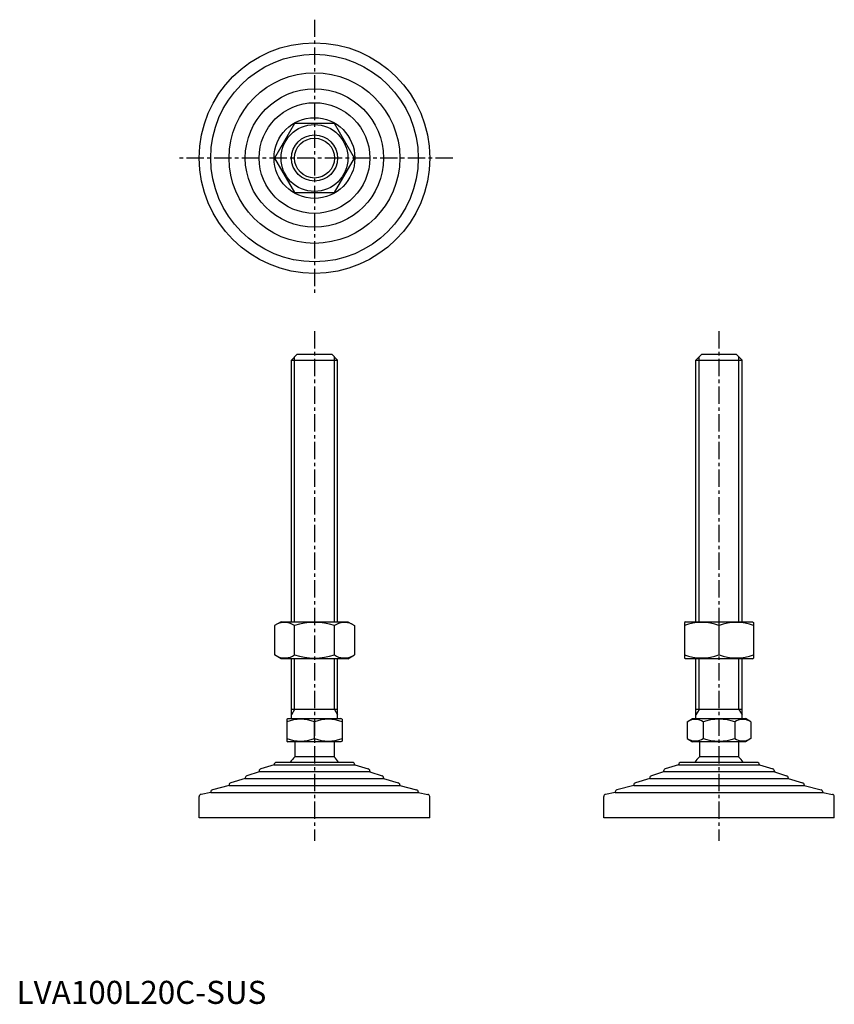
# Model space of a CAD drawing. Extents: x 1 to 355, y 0 to 427.
import ezdxf

# ---------------------------------------------------------------- set-up
doc = ezdxf.new("R2010")
doc.units = 0
doc.header["$LTSCALE"] = 6
doc.header["$MEASUREMENT"] = 0
doc.linetypes.add('CENTER', pattern=[2, 1.25, -0.25, 0.25, -0.25])
doc.layers.get('0').update_dxf_attribs({"linetype": 'CONTINUOUS'})
doc.layers.get('DEFPOINTS').update_dxf_attribs({"linetype": 'CONTINUOUS'})
doc.layers.add('1', color=1, linetype='CENTER')
doc.layers.add('3', color=3, linetype='CONTINUOUS')
doc.styles.add('Standard1', font='ARIAL.TTF')

msp = doc.modelspace()

# ---------------------------------------------------------------- linework, layer by layer
for p, q in [((120.54, 381.8), (111.88, 366.8)), ((137.86, 381.8), (120.54, 381.8)), ((146.52, 366.8), (137.86, 381.8)), ((111.88, 366.8), (120.54, 351.8)), ((137.86, 351.8), (146.52, 366.8)), ((120.54, 351.8), (137.86, 351.8)), ((119.2, 279.2), (121.7, 281.7)), ((119.2, 279.2), (139.2, 279.2)), ((119.2, 165.7), (119.2, 279.2)), ((121.7, 281.7), (136.7, 281.7)), ((136.7, 281.7), (139.2, 279.2)), ((139.2, 165.7), (139.2, 279.2)), ((294.62, 279.2), (297.12, 281.7)), ((294.62, 165.7), (294.62, 279.2)), ((294.62, 279.2), (314.62, 279.2)), ((297.12, 281.7), (312.12, 281.7)), ((312.12, 281.7), (314.62, 279.2)), ((314.62, 165.7), (314.62, 279.2)), ((114.7, 165.7), (111.88, 164.08)), ((111.88, 164.08), (111.88, 151.33)), ((114.7, 165.7), (143.7, 165.7)), ((120.54, 151.33), (120.54, 164.08)), ((137.86, 151.33), (137.86, 164.08)), ((143.7, 165.7), (146.52, 164.08)), ((146.52, 164.08), (146.52, 151.33)), ((290.12, 165.7), (289.62, 165.42)), ((289.62, 165.42), (289.62, 149.99)), ((290.12, 165.7), (319.12, 165.7)), ((304.62, 164.08), (304.62, 151.33)), ((319.12, 165.7), (319.62, 165.42)), ((319.62, 165.42), (319.62, 149.99)), ((114.7, 149.7), (111.88, 151.33)), ((143.7, 149.7), (114.7, 149.7)), ((119.2, 123.7), (119.2, 149.7)), ((139.2, 123.7), (139.2, 149.7)), ((143.7, 149.7), (146.52, 151.33)), ((290.12, 149.7), (289.62, 149.99)), ((319.12, 149.7), (290.12, 149.7)), ((294.62, 123.7), (294.62, 149.7)), ((314.62, 123.7), (314.62, 149.7)), ((319.12, 149.7), (319.62, 149.99)), ((139.2, 127.7), (119.2, 127.7)), ((314.62, 127.7), (294.62, 127.7)), ((117.2, 123.42), (117.7, 123.7)), ((117.2, 123.42), (117.2, 113.99)), ((117.7, 123.7), (140.7, 123.7)), ((129.2, 115.06), (129.2, 122.34)), ((141.2, 123.42), (140.7, 123.7)), ((141.2, 123.42), (141.2, 113.99)), ((290.76, 122.34), (293.12, 123.7)), ((290.76, 122.34), (290.76, 115.06)), ((293.12, 123.7), (316.12, 123.7)), ((297.69, 122.34), (297.69, 115.06)), ((311.55, 122.34), (311.55, 115.06)), ((318.48, 122.34), (316.12, 123.7)), ((318.48, 122.34), (318.48, 115.06)), ((117.2, 113.99), (117.7, 113.7)), ((140.7, 113.7), (117.7, 113.7)), ((120.7, 113.7), (120.7, 107.2)), ((137.7, 113.7), (137.7, 107.2)), ((141.2, 113.99), (140.7, 113.7)), ((290.76, 115.06), (293.12, 113.7)), ((316.12, 113.7), (293.12, 113.7)), ((296.12, 113.7), (296.12, 107.2)), ((296.12, 113.7), (296.12, 107.2)), ((313.12, 113.7), (313.12, 107.2)), ((313.12, 113.7), (313.12, 107.2)), ((318.48, 115.06), (316.12, 113.7)), ((137.7, 107.2), (120.7, 107.2)), ((313.12, 107.2), (296.12, 107.2)), ((145.7, 104.7), (112.7, 104.7)), ((321.12, 104.7), (288.12, 104.7)), ((79.2, 80.7), (79.2, 89.88)), ((179.2, 80.7), (179.2, 89.88)), ((254.62, 80.7), (254.62, 89.88)), ((354.62, 80.7), (354.62, 89.88)), ((179.2, 80.7), (79.2, 80.7)), ((354.62, 80.7), (254.62, 80.7))]:
    msp.add_line(p, q)
for radius in [14.5, 10]:
    msp.add_circle((129.2, 366.8), radius)
for centre, radius, start, end in [((116.21, 157.75), 7.67, 124.3842, 124.3842), ((116.21, 157.66), 7.67, 235.6158, 235.6158), ((116.21, 157.75), 7.67, 55.6158, 115.6158), ((129.2, 136.75), 28.66, 72.412, 107.588), ((142.19, 157.75), 7.67, 55.6158, 55.6158), ((142.19, 157.66), 7.67, 304.3842, 304.3842), ((142.19, 157.75), 7.67, 64.3842, 124.3842), ((297.12, 143.75), 21.66, 69.7438, 110.2562), ((312.12, 143.75), 21.66, 69.7438, 110.2562), ((116.21, 157.66), 7.67, 244.3842, 304.3842), ((129.2, 178.65), 28.66, 252.412, 287.588), ((142.19, 157.66), 7.67, 235.6158, 295.6158), ((297.12, 171.66), 21.66, 249.7438, 290.2562), ((312.12, 171.66), 21.66, 249.7438, 290.2562), ((123.2, 106.09), 17.33, 69.7438, 110.2562), ((135.2, 106.09), 17.33, 69.7438, 110.2562), ((294.23, 117.28), 6.13, 55.6158, 115.6158), ((304.62, 100.49), 22.93, 72.412, 107.588), ((315.01, 117.28), 6.13, 64.3842, 124.3842), ((123.2, 131.32), 17.33, 249.7438, 290.2562), ((135.2, 131.32), 17.33, 249.7438, 290.2562), ((294.23, 120.13), 6.13, 244.3842, 304.3842), ((304.62, 136.92), 22.93, 252.412, 287.588), ((315.01, 120.13), 6.13, 235.6158, 295.6158), ((129.2, 98.37), 12.25, 133.8799, 148.888), ((129.2, 98.37), 12.25, 31.112, 46.1201), ((304.62, 98.37), 12.25, 133.8799, 148.888), ((304.62, 98.37), 12.25, 31.112, 46.1201)]:
    msp.add_arc(centre, radius, start, end)
at = {"layer": '1'}
for p, q in [((129.2, 426.8), (129.2, 306.8)), ((189.2, 366.8), (69.2, 366.8)), ((129.2, 291.7), (129.2, 70.7)), ((304.62, 291.7), (304.62, 70.7))]:
    msp.add_line(p, q, dxfattribs=at)
at = {"layer": '3'}
for p, q in [((120.55, 165.7), (120.55, 280.56)), ((137.84, 165.7), (137.84, 280.56)), ((295.97, 165.7), (295.97, 280.56)), ((313.27, 165.7), (313.27, 280.56)), ((120.55, 127.7), (120.55, 149.7)), ((137.84, 127.7), (137.84, 149.7)), ((295.97, 127.7), (295.97, 149.7)), ((313.27, 127.7), (313.27, 149.7)), ((120.55, 127.7), (119.2, 125.36)), ((137.84, 127.7), (139.2, 125.36)), ((295.97, 127.7), (294.62, 125.36)), ((313.27, 127.7), (314.62, 125.36))]:
    msp.add_line(p, q, dxfattribs=at)
msp.add_circle((129.2, 366.8), 8.65, dxfattribs=at)
at = {"layer": 'DEFPOINTS'}
for p, q in [((111.7, 103.7), (105.9, 101.92)), ((111.7, 103.7), (146.7, 103.7)), ((111.7, 103.7), (111.7, 103.7)), ((146.7, 103.7), (152.49, 101.92)), ((146.7, 103.7), (146.7, 103.7)), ((287.12, 103.7), (281.33, 101.92)), ((287.12, 103.7), (287.12, 103.7)), ((287.12, 103.7), (322.12, 103.7)), ((322.12, 103.7), (322.12, 103.7)), ((322.12, 103.7), (327.92, 101.92)), ((105.2, 100.7), (99.88, 98.93)), ((105.2, 100.97), (105.2, 100.7)), ((153.2, 100.7), (105.2, 100.7)), ((153.2, 100.97), (153.2, 100.7)), ((153.2, 100.7), (158.51, 98.93)), ((280.62, 100.7), (275.3, 98.93)), ((280.62, 100.97), (280.62, 100.7)), ((328.62, 100.7), (280.62, 100.7)), ((328.62, 100.97), (328.62, 100.7)), ((328.62, 100.7), (333.94, 98.93)), ((92.2, 94.7), (84.96, 92.89)), ((92.2, 94.95), (92.2, 94.7)), ((92.2, 94.7), (166.2, 94.7)), ((99.2, 97.7), (92.92, 95.91)), ((99.2, 97.98), (99.2, 97.7)), ((99.2, 97.7), (159.2, 97.7)), ((159.2, 97.98), (159.2, 97.7)), ((159.2, 97.7), (165.47, 95.91)), ((166.2, 94.95), (166.2, 94.7)), ((166.2, 94.7), (173.44, 92.89)), ((267.62, 94.7), (260.38, 92.89)), ((267.62, 94.95), (267.62, 94.7)), ((267.62, 94.7), (341.62, 94.7)), ((274.62, 97.7), (268.35, 95.91)), ((274.62, 97.98), (274.62, 97.7)), ((274.62, 97.7), (334.62, 97.7)), ((334.62, 97.98), (334.62, 97.7)), ((334.62, 97.7), (340.9, 95.91)), ((341.62, 94.95), (341.62, 94.7)), ((341.62, 94.7), (348.86, 92.89)), ((84.2, 91.7), (80, 90.86)), ((84.2, 91.92), (84.2, 91.7)), ((84.2, 91.7), (174.2, 91.7)), ((174.2, 91.92), (174.2, 91.7)), ((174.2, 91.7), (178.39, 90.86)), ((259.62, 91.7), (255.42, 90.86)), ((259.62, 91.92), (259.62, 91.7)), ((259.62, 91.7), (349.62, 91.7)), ((349.62, 91.92), (349.62, 91.7)), ((349.62, 91.7), (353.82, 90.86))]:
    msp.add_line(p, q, dxfattribs=at)
for radius in [50, 45, 37, 30, 24, 17.5]:
    msp.add_circle((129.2, 366.8), radius, dxfattribs=at)
for centre, start, end in [((112.7, 103.7), 90, 180), ((145.7, 103.7), 0, 90), ((288.12, 103.7), 90, 180), ((321.12, 103.7), 0, 90), ((100.2, 97.98), 108.4349, 180), ((106.2, 100.97), 107.1027, 180), ((152.2, 100.97), 0, 72.8973), ((158.2, 97.98), 0, 71.5651), ((275.62, 97.98), 108.4349, 180), ((281.62, 100.97), 107.1027, 180), ((327.62, 100.97), 0, 72.8973), ((333.62, 97.98), 0, 71.5651), ((93.2, 94.95), 105.9454, 180), ((165.2, 94.95), 0, 74.0546), ((268.62, 94.95), 105.9454, 180), ((340.62, 94.95), 0, 74.0546), ((80.2, 89.88), 101.3099, 180), ((85.2, 91.92), 104.0362, 180), ((173.2, 91.92), 0, 75.9638), ((178.2, 89.88), 360, 78.6901), ((255.62, 89.88), 101.3099, 180), ((260.62, 91.92), 104.0362, 180), ((348.62, 91.92), 0, 75.9638), ((353.62, 89.88), 360, 78.6901)]:
    msp.add_arc(centre, 1, start, end, dxfattribs=at)

# ---------------------------------------------------------------- texts
at = {"color": 3, "style": 'Standard1'}
msp.add_text('LVA100L20C-SUS', height=10, dxfattribs=at).set_placement((0, 0))

doc.saveas('drawing.dxf')
